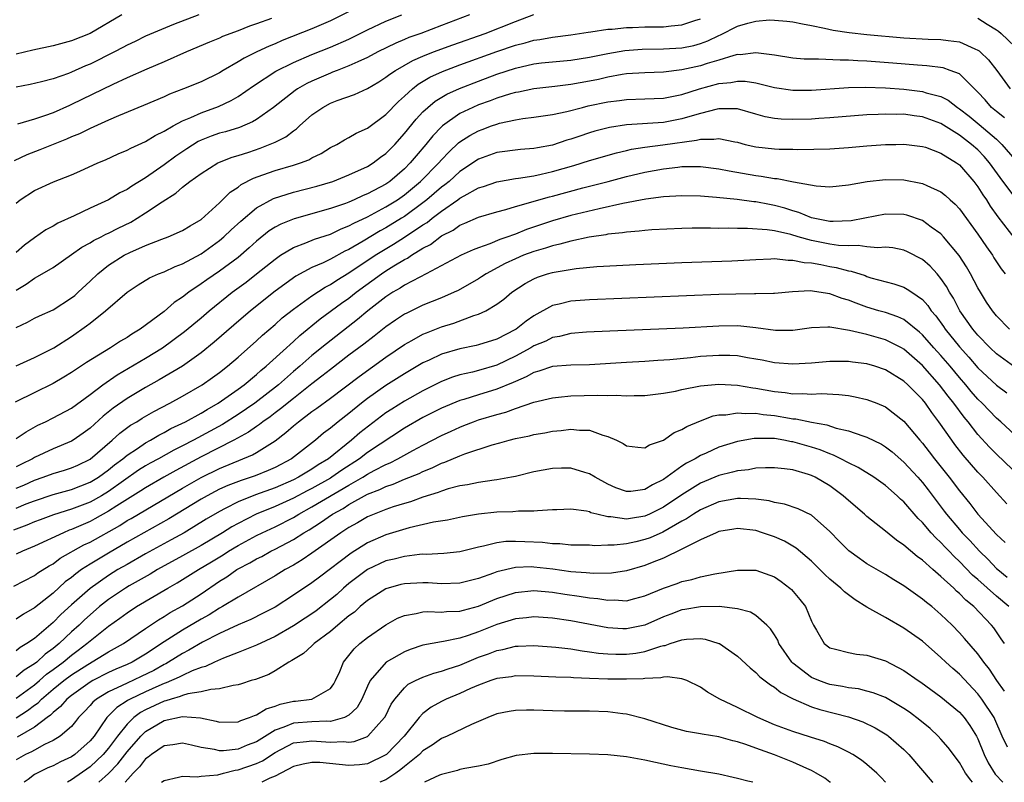
# Model space of a CAD drawing. Units: inches. Extents: x 2502000 to 2505000, y 1500000 to 1503000.
# Drawn here: x 2503219 to 2503326, y 1500000 to 1500082 of the extents above; entities that cross this region are included whole.
import ezdxf

# ---------------------------------------------------------------- set-up
doc = ezdxf.new("R2010")
doc.units = ezdxf.units.IN
doc.header["$MEASUREMENT"] = 0
doc.layers.add('LD25021500_2ft', color=80, linetype='Continuous')

msp = doc.modelspace()

# ---------------------------------------------------------------- linework, layer by layer
at = {"layer": 'LD25021500_2ft'}
for points, elevation in [([(2503256.09, 1500083.91), (2503253, 1500082.36), (2503251, 1500081.51), (2503247.77, 1500080.23), (2503247, 1500079.89), (2503246.37, 1500079.63), (2503245.03, 1500079), (2503243.67, 1500078.33), (2503243, 1500077.91), (2503241.41, 1500077), (2503241, 1500076.75), (2503239, 1500075.77), (2503237.11, 1500075), (2503235.58, 1500074.42), (2503235, 1500074.15), (2503232.79, 1500073.21), (2503230.07, 1500072.07), (2503229, 1500071.6), (2503227, 1500070.71), (2503225.85, 1500070.15), (2503225, 1500069.81), (2503224.45, 1500069.55), (2503221.59, 1500068.41), (2503220.15, 1500067.85), (2503218.8, 1500067.2)], 7764), ([(2503219, 1500053.23), (2503220.11, 1500053.89), (2503221, 1500054.54), (2503221.31, 1500054.69), (2503223, 1500055.69), (2503225, 1500057.08), (2503226.12, 1500057.88), (2503227, 1500058.35), (2503227.39, 1500058.61), (2503228.19, 1500059), (2503228.72, 1500059.28), (2503229, 1500059.39), (2503230.06, 1500059.94), (2503231.4, 1500060.6), (2503232.09, 1500061), (2503233, 1500061.58), (2503234.8, 1500062.8), (2503236.28, 1500063.72), (2503237, 1500064.38), (2503237.8, 1500065), (2503239, 1500065.86), (2503240.81, 1500067), (2503241, 1500067.09), (2503242.38, 1500067.62), (2503243, 1500067.8), (2503244.17, 1500068.17), (2503245.41, 1500068.59), (2503246.85, 1500069.15), (2503247, 1500069.24), (2503248.18, 1500069.82), (2503249, 1500070.48), (2503249.32, 1500070.68), (2503249.66, 1500071), (2503251, 1500072.18), (2503252.17, 1500073), (2503253, 1500073.44), (2503253.73, 1500073.73), (2503255.59, 1500074.41), (2503257, 1500075.05), (2503258.23, 1500075.77), (2503259, 1500076.25), (2503259.41, 1500076.59), (2503260.02, 1500077), (2503261.92, 1500078.08), (2503263, 1500078.54), (2503264.15, 1500079), (2503266.23, 1500079.77), (2503269.71, 1500081), (2503273, 1500082.29), (2503275, 1500083.05)], 7758), ([(2503230.44, 1500083), (2503227.02, 1500081), (2503225, 1500080.19), (2503223, 1500079.64), (2503220.82, 1500079.18), (2503219, 1500078.76)], 7770), ([(2503238.75, 1500083), (2503236.02, 1500081.98), (2503233, 1500080.69), (2503231.88, 1500080.12), (2503231, 1500079.72), (2503230.54, 1500079.46), (2503229.65, 1500079), (2503227, 1500077.66), (2503226.52, 1500077.48), (2503225, 1500076.8), (2503224.68, 1500076.68), (2503223, 1500076.1), (2503221.77, 1500075.77), (2503220.53, 1500075.47), (2503219, 1500075.17)], 7768), ([(2503219, 1500062.65), (2503219.46, 1500063), (2503221, 1500064.02), (2503223.04, 1500064.96), (2503225, 1500065.72), (2503225.9, 1500066.1), (2503227.86, 1500067), (2503228.66, 1500067.34), (2503230.04, 1500067.96), (2503231, 1500068.37), (2503231.4, 1500068.6), (2503233, 1500069.31), (2503234.04, 1500069.96), (2503235, 1500070.41), (2503235.99, 1500071), (2503237, 1500071.53), (2503237.9, 1500071.9), (2503239, 1500072.42), (2503240.9, 1500073.1), (2503242.27, 1500073.73), (2503243, 1500074.17), (2503244.68, 1500075.32), (2503247.1, 1500076.9), (2503249, 1500077.86), (2503251, 1500078.72), (2503253, 1500079.5), (2503255, 1500080.38), (2503255.42, 1500080.58), (2503257, 1500081.38), (2503259, 1500082.32), (2503260.7, 1500083)], 7762), ([(2503268.02, 1500083), (2503265, 1500081.86), (2503262.76, 1500081), (2503261.46, 1500080.54), (2503261, 1500080.33), (2503260.05, 1500079.95), (2503258.13, 1500079), (2503257, 1500078.4), (2503255.94, 1500077.94), (2503255, 1500077.5), (2503253.71, 1500077), (2503253.21, 1500076.79), (2503253, 1500076.71), (2503251, 1500075.85), (2503250.43, 1500075.57), (2503249.45, 1500075), (2503249.18, 1500074.82), (2503246.85, 1500073), (2503245, 1500071.7), (2503244.57, 1500071.43), (2503243.16, 1500070.84), (2503241.63, 1500070.37), (2503241, 1500070.2), (2503240.11, 1500069.89), (2503239, 1500069.45), (2503238.69, 1500069.31), (2503237.47, 1500068.53), (2503236.27, 1500067.73), (2503235, 1500066.79), (2503233, 1500065.39), (2503231.51, 1500064.49), (2503231, 1500064.13), (2503230.24, 1500063.76), (2503229, 1500063), (2503227, 1500062.1), (2503225.27, 1500061.27), (2503223.53, 1500060.47), (2503223, 1500060.14), (2503222.24, 1500059.76), (2503221, 1500058.9), (2503219.91, 1500058.09), (2503219, 1500057.3)], 7760), ([(2503219, 1500049.2), (2503220.24, 1500049.76), (2503221, 1500050.19), (2503221.54, 1500050.46), (2503223, 1500051.09), (2503225, 1500052.39), (2503225.34, 1500052.66), (2503225.71, 1500053), (2503227, 1500054.19), (2503227.84, 1500055), (2503229, 1500055.93), (2503230.69, 1500057), (2503231.32, 1500057.32), (2503233, 1500058.07), (2503234.75, 1500058.75), (2503235.45, 1500059), (2503237, 1500059.67), (2503237.81, 1500060.19), (2503239, 1500060.89), (2503241, 1500062.68), (2503241.34, 1500063), (2503242.17, 1500063.83), (2503243, 1500064.37), (2503243.35, 1500064.65), (2503244.66, 1500065.34), (2503245.69, 1500065.69), (2503247, 1500066.17), (2503249, 1500066.76), (2503249.75, 1500067), (2503250.66, 1500067.34), (2503251, 1500067.55), (2503251.98, 1500068.02), (2503253, 1500068.65), (2503253.69, 1500069), (2503254.5, 1500069.5), (2503255, 1500069.75), (2503255.79, 1500070.21), (2503257, 1500070.75), (2503259, 1500072.23), (2503260.35, 1500073.65), (2503261, 1500074.22), (2503261.85, 1500075), (2503262.49, 1500075.52), (2503263.74, 1500076.26), (2503265.11, 1500076.89), (2503267, 1500077.6), (2503271, 1500079.04), (2503273, 1500079.72), (2503274.03, 1500079.97), (2503275, 1500080.27), (2503275.65, 1500080.35), (2503277, 1500080.61), (2503279, 1500080.84), (2503280.87, 1500081.13), (2503281.16, 1500081.16), (2503283, 1500081.46), (2503283.47, 1500081.47), (2503285, 1500081.64), (2503285.65, 1500081.65), (2503287, 1500081.7), (2503288.3, 1500081.7), (2503289, 1500081.72), (2503289.83, 1500081.83), (2503291, 1500081.92), (2503292.38, 1500082.38), (2503293, 1500082.57)], 7756), ([(2503219, 1500045.06), (2503221, 1500045.95), (2503223.08, 1500047), (2503225, 1500048.21), (2503226.63, 1500049.37), (2503227, 1500049.67), (2503228.69, 1500051), (2503231, 1500053.03), (2503232.19, 1500053.81), (2503233.43, 1500054.57), (2503234.4, 1500055), (2503235, 1500055.23), (2503236.2, 1500055.8), (2503237, 1500056.08), (2503239, 1500057.16), (2503241, 1500058.6), (2503241.47, 1500059), (2503242.25, 1500059.75), (2503243.29, 1500060.71), (2503245, 1500062.15), (2503246.84, 1500063.16), (2503249, 1500063.83), (2503251.52, 1500064.48), (2503253.24, 1500065), (2503255, 1500065.7), (2503257, 1500066.61), (2503257.62, 1500067), (2503258.4, 1500067.6), (2503259, 1500068.02), (2503259.94, 1500069), (2503261, 1500070.17), (2503262.26, 1500071.74), (2503263, 1500072.51), (2503263.52, 1500073), (2503264.32, 1500073.68), (2503265.57, 1500074.43), (2503266.95, 1500075.05), (2503269, 1500075.85), (2503271, 1500076.59), (2503273, 1500077.25), (2503275, 1500077.7), (2503275.8, 1500077.8), (2503277, 1500077.93), (2503279, 1500078.11), (2503281, 1500078.42), (2503283, 1500078.84), (2503284.84, 1500079.16), (2503286.71, 1500079.29), (2503289, 1500079.32), (2503291, 1500079.45), (2503292.29, 1500079.71), (2503293, 1500079.9), (2503293.81, 1500080.19), (2503295, 1500080.79), (2503295.16, 1500080.84), (2503297, 1500081.77), (2503298.12, 1500082.12), (2503299, 1500082.33), (2503300.47, 1500082.47), (2503301, 1500082.45), (2503302.34, 1500082.34), (2503303, 1500082.25), (2503304.02, 1500082.02), (2503305, 1500081.85), (2503306.43, 1500081.57), (2503307.34, 1500081.34), (2503309.09, 1500081.09), (2503311, 1500080.88), (2503315, 1500080.51), (2503317.63, 1500080.37), (2503319, 1500080.34), (2503319.78, 1500080.22), (2503321, 1500080.1), (2503322.67, 1500079.33), (2503323, 1500079.2), (2503323.12, 1500079.12), (2503323.25, 1500079), (2503324.13, 1500078.13), (2503325.04, 1500077), (2503326.5, 1500075)], 7754), ([(2503246.63, 1500082.63), (2503245, 1500082.03), (2503244.23, 1500081.77), (2503243, 1500081.28), (2503241.34, 1500080.66), (2503241, 1500080.5), (2503239.93, 1500080.07), (2503237.44, 1500079), (2503235, 1500077.93), (2503233.13, 1500077.13), (2503231, 1500076.18), (2503229.48, 1500075.48), (2503225, 1500073.3), (2503224.78, 1500073.22), (2503223, 1500072.42), (2503222.08, 1500072.08), (2503221, 1500071.72), (2503219.17, 1500071.17)], 7766), ([(2503323, 1500082.64), (2503323.99, 1500082.01), (2503325, 1500081.4), (2503325.24, 1500081.24), (2503325.53, 1500081), (2503327, 1500079.58)], 7756), ([(2503325.86, 1500071.86), (2503325, 1500072.56), (2503324.48, 1500073), (2503323.8, 1500073.8), (2503323, 1500074.66), (2503321, 1500076.61), (2503320, 1500077), (2503319.26, 1500077.26), (2503317.49, 1500077.49), (2503316.45, 1500077.55), (2503313.79, 1500077.79), (2503311, 1500078.01), (2503310.03, 1500078.03), (2503309, 1500078.1), (2503308.09, 1500078.09), (2503305.77, 1500078.23), (2503305, 1500078.21), (2503304.23, 1500078.23), (2503303, 1500078.34), (2503301, 1500078.63), (2503300.7, 1500078.7), (2503299, 1500078.9), (2503297.3, 1500078.7), (2503297, 1500078.71), (2503296.62, 1500078.62), (2503295, 1500078.1), (2503293.74, 1500077.74), (2503293, 1500077.49), (2503291, 1500077.06), (2503289, 1500076.81), (2503287, 1500076.74), (2503285, 1500076.62), (2503284.55, 1500076.55), (2503283, 1500076.27), (2503281.97, 1500076.03), (2503281, 1500075.83), (2503279, 1500075.48), (2503277.26, 1500075.26), (2503275, 1500075.02), (2503273.34, 1500074.66), (2503273, 1500074.61), (2503272.46, 1500074.46), (2503271, 1500073.99), (2503270.28, 1500073.72), (2503269, 1500073.26), (2503268.39, 1500073), (2503267, 1500072.33), (2503265.11, 1500071), (2503265, 1500070.9), (2503264.07, 1500069.93), (2503263.32, 1500069), (2503262.25, 1500067.75), (2503261.63, 1500067), (2503261, 1500066.36), (2503259.42, 1500065), (2503259, 1500064.71), (2503257, 1500063.64), (2503256.54, 1500063.46), (2503255.55, 1500063), (2503255, 1500062.76), (2503254.61, 1500062.61), (2503253, 1500062.05), (2503249.06, 1500060.94), (2503247.63, 1500060.37), (2503247, 1500060.03), (2503246.37, 1500059.63), (2503245, 1500058.53), (2503244.2, 1500057.8), (2503243, 1500056.78), (2503241, 1500055.29), (2503239.64, 1500054.36), (2503239, 1500053.9), (2503237.67, 1500053), (2503237, 1500052.47), (2503236.11, 1500051.89), (2503235, 1500050.93), (2503232.41, 1500049), (2503231.53, 1500048.47), (2503231, 1500048.11), (2503230.29, 1500047.71), (2503229.23, 1500047), (2503226.61, 1500045.39), (2503225, 1500044.32), (2503224.18, 1500043.82), (2503223, 1500043.14), (2503218.89, 1500041.11)], 7752), ([(2503219, 1500037.18), (2503220.08, 1500037.92), (2503221.37, 1500038.63), (2503222.17, 1500039), (2503223, 1500039.41), (2503225, 1500040.47), (2503227, 1500041.94), (2503228.39, 1500043), (2503229.94, 1500044.06), (2503233, 1500045.86), (2503234.84, 1500047), (2503237.23, 1500048.77), (2503239, 1500050.25), (2503239.87, 1500051), (2503242.37, 1500053), (2503243.89, 1500054.11), (2503245.01, 1500054.98), (2503247, 1500056.59), (2503247.61, 1500057), (2503249, 1500057.84), (2503250.34, 1500058.34), (2503251.27, 1500058.73), (2503253, 1500059.29), (2503254.15, 1500059.85), (2503255, 1500060.17), (2503255.52, 1500060.48), (2503257, 1500061.17), (2503259, 1500062.23), (2503260.23, 1500063), (2503261, 1500063.54), (2503262.74, 1500065), (2503264.72, 1500067), (2503265, 1500067.32), (2503265.82, 1500068.18), (2503266.85, 1500069.15), (2503267, 1500069.26), (2503268.05, 1500069.95), (2503269, 1500070.48), (2503269.39, 1500070.61), (2503270.42, 1500071), (2503271, 1500071.2), (2503271.28, 1500071.28), (2503273, 1500071.65), (2503273.79, 1500071.79), (2503275, 1500071.94), (2503277, 1500072.23), (2503278.56, 1500072.56), (2503280.24, 1500073), (2503280.85, 1500073.15), (2503283, 1500073.59), (2503284.26, 1500073.74), (2503285, 1500073.85), (2503287, 1500073.91), (2503289, 1500074.01), (2503290.25, 1500074.25), (2503291, 1500074.41), (2503292.9, 1500075), (2503295, 1500075.57), (2503296.3, 1500075.7), (2503297, 1500075.85), (2503297.83, 1500075.83), (2503299, 1500075.64), (2503301, 1500075.14), (2503303, 1500074.85), (2503305, 1500074.87), (2503309, 1500075.14), (2503310.81, 1500075.19), (2503313, 1500075.13), (2503315, 1500074.97), (2503317, 1500074.72), (2503317.42, 1500074.58), (2503319, 1500074.17), (2503319.78, 1500073.78), (2503320.78, 1500073), (2503321, 1500072.86), (2503322.04, 1500072.04), (2503323.15, 1500071.15), (2503325, 1500069.56), (2503325.6, 1500069), (2503327, 1500067.38)], 7750), ([(2503327, 1500063.29), (2503325.4, 1500065.4), (2503324.26, 1500067), (2503323.68, 1500067.68), (2503323, 1500068.39), (2503322.32, 1500069), (2503321, 1500070), (2503319, 1500071.25), (2503317, 1500071.98), (2503316.09, 1500072.09), (2503315, 1500072.25), (2503314.24, 1500072.24), (2503313, 1500072.28), (2503312.23, 1500072.23), (2503311, 1500072.19), (2503307, 1500071.87), (2503305.8, 1500071.8), (2503305, 1500071.74), (2503303, 1500071.68), (2503301.72, 1500071.72), (2503301, 1500071.8), (2503299.99, 1500071.99), (2503299, 1500072.28), (2503297, 1500072.83), (2503296.85, 1500072.85), (2503295, 1500072.83), (2503294.8, 1500072.8), (2503293, 1500072.34), (2503292.1, 1500072.1), (2503291, 1500071.75), (2503289, 1500071.36), (2503285, 1500071.11), (2503283.16, 1500070.84), (2503281.57, 1500070.43), (2503281, 1500070.26), (2503279.84, 1500069.84), (2503279, 1500069.56), (2503278.56, 1500069.44), (2503277, 1500068.91), (2503275.37, 1500068.63), (2503275, 1500068.55), (2503273.56, 1500068.44), (2503271, 1500068.12), (2503269, 1500067.41), (2503267, 1500066.06), (2503265.82, 1500065), (2503265.37, 1500064.63), (2503265, 1500064.36), (2503263.42, 1500063), (2503263, 1500062.67), (2503261, 1500061.2), (2503260.69, 1500061), (2503259, 1500059.98), (2503258.36, 1500059.64), (2503256.54, 1500058.54), (2503255, 1500057.63), (2503254.56, 1500057.44), (2503253, 1500056.58), (2503252.19, 1500056.19), (2503251, 1500055.68), (2503249.25, 1500054.75), (2503247, 1500053.11), (2503244.34, 1500051), (2503242.54, 1500049.46), (2503240.41, 1500047.59), (2503239, 1500046.44), (2503236.99, 1500045.01), (2503234.48, 1500043.52), (2503233, 1500042.69), (2503231, 1500041.51), (2503229.52, 1500040.48), (2503228.41, 1500039.59), (2503227, 1500038.3), (2503226.25, 1500037.75), (2503225.16, 1500037), (2503225, 1500036.9), (2503223, 1500036.07), (2503221, 1500035.13), (2503220.79, 1500035), (2503219.58, 1500034.42), (2503219, 1500034.12)], 7748), ([(2503219, 1500031.8), (2503219.85, 1500032.15), (2503221, 1500032.67), (2503221.95, 1500033), (2503223, 1500033.4), (2503224.23, 1500033.77), (2503225, 1500034.02), (2503225.68, 1500034.32), (2503227, 1500034.96), (2503229.38, 1500037), (2503230.23, 1500037.77), (2503231.38, 1500038.62), (2503232.06, 1500039), (2503232.63, 1500039.37), (2503233.9, 1500040.1), (2503235.63, 1500041), (2503237, 1500041.75), (2503239.14, 1500043), (2503240.23, 1500043.77), (2503241, 1500044.33), (2503241.85, 1500045), (2503243, 1500045.98), (2503245, 1500047.75), (2503245.65, 1500048.35), (2503247, 1500049.52), (2503247.78, 1500050.22), (2503249, 1500051.19), (2503251, 1500052.63), (2503252.44, 1500053.56), (2503253, 1500053.83), (2503253.7, 1500054.3), (2503255, 1500055.09), (2503257.83, 1500057), (2503258.54, 1500057.46), (2503259.81, 1500058.19), (2503261, 1500058.95), (2503263, 1500060.29), (2503263.44, 1500060.56), (2503263.98, 1500061), (2503265, 1500061.78), (2503266.75, 1500063), (2503267, 1500063.19), (2503267.45, 1500063.45), (2503269, 1500064.29), (2503269.55, 1500064.45), (2503271, 1500064.96), (2503273, 1500065.29), (2503273.33, 1500065.33), (2503275, 1500065.61), (2503275.76, 1500065.76), (2503277, 1500066.05), (2503279.3, 1500066.7), (2503281, 1500067.24), (2503283.91, 1500068.09), (2503285, 1500068.33), (2503285.53, 1500068.47), (2503287, 1500068.7), (2503288.94, 1500068.94), (2503292.56, 1500069.44), (2503293, 1500069.57), (2503294.44, 1500069.56), (2503295, 1500069.65), (2503296.73, 1500069.27), (2503297, 1500069.23), (2503297.84, 1500069), (2503299, 1500068.72), (2503301, 1500068.51), (2503301.52, 1500068.48), (2503303, 1500068.48), (2503303.54, 1500068.46), (2503307, 1500068.53), (2503309, 1500068.65), (2503311, 1500068.83), (2503313, 1500068.98), (2503314.12, 1500069), (2503315, 1500069.02), (2503317, 1500068.78), (2503317.32, 1500068.68), (2503319, 1500068.05), (2503320.69, 1500067), (2503321, 1500066.77), (2503322.55, 1500065), (2503323, 1500064.41), (2503323.53, 1500063.53), (2503323.91, 1500063), (2503324.33, 1500062.33), (2503325.16, 1500061.16), (2503327, 1500058.77)], 7746), ([(2503219, 1500029.65), (2503220.11, 1500030.11), (2503221, 1500030.46), (2503223, 1500031.13), (2503225, 1500031.68), (2503227, 1500032.45), (2503227.91, 1500033), (2503229, 1500033.79), (2503229.66, 1500034.34), (2503230.54, 1500035), (2503231, 1500035.4), (2503232.12, 1500036.12), (2503233, 1500036.72), (2503233.53, 1500037), (2503234.45, 1500037.55), (2503235, 1500037.82), (2503235.75, 1500038.25), (2503237.32, 1500039), (2503239, 1500039.93), (2503239.66, 1500040.34), (2503240.86, 1500041), (2503243, 1500042.51), (2503243.67, 1500043), (2503245, 1500044.1), (2503245.47, 1500044.53), (2503246.05, 1500045), (2503248.25, 1500047), (2503248.63, 1500047.37), (2503249, 1500047.68), (2503249.68, 1500048.32), (2503251.88, 1500050.12), (2503254.19, 1500051.81), (2503255, 1500052.38), (2503255.79, 1500053), (2503258.52, 1500055), (2503259, 1500055.32), (2503259.86, 1500055.86), (2503261, 1500056.55), (2503261.31, 1500056.69), (2503261.75, 1500057), (2503263, 1500057.76), (2503263.82, 1500058.18), (2503265, 1500059.09), (2503266.27, 1500059.73), (2503267, 1500060.26), (2503267.54, 1500060.46), (2503269, 1500061.12), (2503271, 1500061.71), (2503271.95, 1500061.95), (2503273, 1500062.27), (2503276.67, 1500063.33), (2503277, 1500063.41), (2503280.29, 1500064.29), (2503283.02, 1500064.98), (2503285, 1500065.51), (2503287, 1500066.01), (2503289, 1500066.37), (2503290.55, 1500066.55), (2503291, 1500066.59), (2503292.62, 1500066.62), (2503293, 1500066.61), (2503295, 1500066.37), (2503296.12, 1500066.12), (2503299, 1500065.62), (2503299.57, 1500065.57), (2503301, 1500065.31), (2503301.29, 1500065.29), (2503303.07, 1500064.93), (2503305.5, 1500064.5), (2503307, 1500064.4), (2503309, 1500064.61), (2503311.02, 1500064.98), (2503313, 1500065.2), (2503315, 1500065.15), (2503316.82, 1500064.82), (2503317, 1500064.78), (2503317.46, 1500064.54), (2503319, 1500063.86), (2503319.48, 1500063.48), (2503319.99, 1500063), (2503320.53, 1500062.53), (2503321, 1500062.02), (2503323, 1500059.29), (2503323.92, 1500057.92), (2503324.57, 1500057), (2503324.73, 1500056.73), (2503325.53, 1500055.53), (2503325.96, 1500055)], 7744), ([(2503326.42, 1500049), (2503325, 1500050.46), (2503324.56, 1500051), (2503323.94, 1500051.94), (2503323.27, 1500053), (2503323, 1500053.47), (2503322.2, 1500055), (2503321.75, 1500055.75), (2503320.97, 1500056.97), (2503319.29, 1500059), (2503319, 1500059.31), (2503317.94, 1500060.06), (2503317, 1500060.75), (2503315.33, 1500061.33), (2503315, 1500061.41), (2503313, 1500061.44), (2503310.79, 1500061), (2503309.28, 1500060.72), (2503307.36, 1500060.65), (2503307, 1500060.66), (2503305, 1500061.05), (2503303.64, 1500061.64), (2503303, 1500061.82), (2503302.11, 1500062.11), (2503301, 1500062.4), (2503300.48, 1500062.48), (2503299, 1500062.77), (2503298.78, 1500062.78), (2503296.97, 1500063.03), (2503294.74, 1500063.26), (2503293, 1500063.39), (2503291, 1500063.44), (2503289, 1500063.33), (2503287.08, 1500063.08), (2503284.61, 1500062.61), (2503282.04, 1500062.04), (2503279, 1500061.29), (2503277, 1500060.73), (2503274.21, 1500059.79), (2503273, 1500059.3), (2503272.77, 1500059.23), (2503272.19, 1500059), (2503271.3, 1500058.7), (2503270.24, 1500058.24), (2503269, 1500057.81), (2503268.41, 1500057.59), (2503267.13, 1500057), (2503263.36, 1500055), (2503262.65, 1500054.65), (2503261, 1500053.77), (2503260.54, 1500053.46), (2503259.75, 1500053), (2503259, 1500052.52), (2503257.03, 1500051), (2503255.93, 1500050.07), (2503252.56, 1500047.44), (2503251, 1500046.16), (2503249.67, 1500045), (2503249, 1500044.44), (2503247.37, 1500043), (2503244.81, 1500041), (2503243, 1500039.77), (2503241.31, 1500038.69), (2503238.19, 1500037), (2503237, 1500036.39), (2503236.07, 1500035.93), (2503234.4, 1500035), (2503233.49, 1500034.51), (2503233, 1500034.22), (2503232.25, 1500033.75), (2503229, 1500031.46), (2503228.23, 1500031), (2503227, 1500030.31), (2503225, 1500029.54), (2503223.06, 1500028.94), (2503221.6, 1500028.4), (2503221, 1500028.17), (2503220.18, 1500027.82), (2503218.73, 1500027.27)], 7742), ([(2503327, 1500044.9), (2503325, 1500046.35), (2503324.32, 1500047), (2503323, 1500048.35), (2503322.46, 1500049), (2503321.06, 1500051), (2503320.36, 1500052.36), (2503319.94, 1500053), (2503319.61, 1500053.61), (2503319, 1500054.5), (2503318.58, 1500055), (2503317.83, 1500055.83), (2503317, 1500056.56), (2503315.39, 1500057.39), (2503315, 1500057.55), (2503313.8, 1500057.8), (2503313, 1500057.87), (2503312.18, 1500057.82), (2503311, 1500057.93), (2503310.06, 1500058.06), (2503309, 1500058.01), (2503307.93, 1500058.07), (2503307, 1500058.2), (2503305, 1500058.59), (2503303.55, 1500059), (2503302.76, 1500059.24), (2503301, 1500059.65), (2503300.23, 1500059.77), (2503298.09, 1500059.91), (2503297, 1500059.9), (2503296.07, 1500059.93), (2503295, 1500059.91), (2503294.07, 1500059.93), (2503292.09, 1500059.92), (2503291, 1500059.89), (2503287.75, 1500059.75), (2503287, 1500059.69), (2503286.39, 1500059.61), (2503285, 1500059.52), (2503284.57, 1500059.43), (2503283, 1500059.27), (2503282.78, 1500059.22), (2503280.95, 1500058.95), (2503279, 1500058.53), (2503277.81, 1500058.19), (2503277, 1500058.03), (2503276.24, 1500057.76), (2503275, 1500057.42), (2503273.88, 1500057), (2503273, 1500056.63), (2503271.89, 1500056.11), (2503269.83, 1500055), (2503269.34, 1500054.66), (2503269, 1500054.45), (2503266.79, 1500053.21), (2503266.36, 1500053), (2503265, 1500052.4), (2503263, 1500051.59), (2503261.24, 1500050.76), (2503261, 1500050.63), (2503260.02, 1500049.98), (2503259, 1500049.28), (2503257.73, 1500048.27), (2503256.61, 1500047.39), (2503255, 1500046.19), (2503253, 1500044.65), (2503252.08, 1500043.92), (2503251, 1500043.11), (2503249, 1500041.53), (2503247.61, 1500040.39), (2503247, 1500039.95), (2503246.47, 1500039.53), (2503245.68, 1500039), (2503245.31, 1500038.69), (2503245, 1500038.5), (2503244.14, 1500037.86), (2503242.55, 1500037), (2503239, 1500035.19), (2503236.26, 1500033.74), (2503234.99, 1500033.01), (2503233, 1500031.85), (2503232.49, 1500031.51), (2503229.9, 1500029.9), (2503229, 1500029.32), (2503227.51, 1500028.49), (2503227, 1500028.21), (2503225, 1500027.34), (2503224.74, 1500027.26), (2503224.12, 1500027), (2503221, 1500025.55), (2503219.69, 1500025), (2503219, 1500024.67)], 7740), ([(2503218.77, 1500021.23), (2503221, 1500022.36), (2503221.36, 1500022.64), (2503222.59, 1500023.41), (2503223, 1500023.63), (2503223.77, 1500024.23), (2503226.33, 1500025.67), (2503227, 1500025.99), (2503230.21, 1500027.79), (2503231, 1500028.3), (2503231.45, 1500028.55), (2503237, 1500031.83), (2503239, 1500032.97), (2503241, 1500033.95), (2503244.58, 1500035.42), (2503245, 1500035.67), (2503247, 1500036.94), (2503248.18, 1500037.82), (2503249, 1500038.55), (2503249.54, 1500039), (2503251, 1500040.1), (2503251.53, 1500040.47), (2503253, 1500041.56), (2503256.1, 1500043.9), (2503259, 1500045.98), (2503261, 1500047.36), (2503261.78, 1500047.78), (2503263, 1500048.47), (2503263.37, 1500048.63), (2503265, 1500049.26), (2503266.33, 1500049.67), (2503268.48, 1500050.48), (2503269, 1500050.63), (2503269.81, 1500051), (2503271, 1500051.7), (2503271.74, 1500052.26), (2503272.62, 1500053), (2503274.05, 1500053.95), (2503275, 1500054.47), (2503275.37, 1500054.63), (2503276.48, 1500055), (2503277, 1500055.15), (2503277.19, 1500055.19), (2503279.58, 1500055.58), (2503281.78, 1500055.78), (2503283.91, 1500055.91), (2503286.01, 1500056.01), (2503291, 1500056.22), (2503296.41, 1500056.41), (2503299, 1500056.56), (2503300.62, 1500056.62), (2503301, 1500056.64), (2503302.48, 1500056.48), (2503303, 1500056.49), (2503304.22, 1500056.22), (2503305, 1500056.17), (2503306, 1500056), (2503307, 1500055.8), (2503307.69, 1500055.69), (2503309, 1500055.33), (2503309.29, 1500055.29), (2503310.8, 1500054.8), (2503311, 1500054.71), (2503311.42, 1500054.58), (2503313.92, 1500053.92), (2503315, 1500053.54), (2503315.35, 1500053.35), (2503315.84, 1500053), (2503317, 1500052.21), (2503317.58, 1500051.58), (2503317.96, 1500051), (2503318.45, 1500050.45), (2503319.29, 1500049.29), (2503319.47, 1500049), (2503321, 1500047.1), (2503322, 1500046), (2503323, 1500044.83), (2503325, 1500042.95), (2503326.13, 1500042.13)], 7738), ([(2503327, 1500037.6), (2503325.47, 1500039), (2503325, 1500039.4), (2503323.45, 1500041), (2503323, 1500041.44), (2503322.27, 1500042.27), (2503321.68, 1500043), (2503321, 1500043.79), (2503319.99, 1500045), (2503319, 1500046.15), (2503318.23, 1500047), (2503317, 1500048.41), (2503316.69, 1500048.69), (2503315, 1500050.04), (2503314.35, 1500050.35), (2503313, 1500050.8), (2503312.3, 1500051), (2503311, 1500051.4), (2503309.82, 1500051.82), (2503309, 1500052.15), (2503308.34, 1500052.34), (2503307, 1500052.84), (2503304.86, 1500053.14), (2503302.95, 1500053.05), (2503301, 1500052.87), (2503300.88, 1500052.88), (2503299, 1500052.82), (2503298.83, 1500052.83), (2503296.81, 1500052.81), (2503295, 1500052.76), (2503281, 1500052.2), (2503279, 1500052.05), (2503277.73, 1500051.73), (2503277, 1500051.58), (2503275, 1500050.47), (2503274.14, 1500049.86), (2503273.07, 1500049), (2503273, 1500048.96), (2503271, 1500047.94), (2503269, 1500047.32), (2503268.75, 1500047.25), (2503267, 1500046.89), (2503265, 1500046.29), (2503263.66, 1500045.66), (2503263, 1500045.37), (2503261, 1500044.19), (2503259, 1500042.92), (2503257, 1500041.5), (2503256.36, 1500041), (2503255, 1500039.9), (2503253.83, 1500039), (2503253, 1500038.32), (2503252.25, 1500037.75), (2503251.37, 1500037), (2503248.77, 1500035), (2503247, 1500034.06), (2503246.27, 1500033.73), (2503244.84, 1500033.16), (2503243.34, 1500032.66), (2503241.89, 1500032.11), (2503241, 1500031.7), (2503240.53, 1500031.46), (2503239.65, 1500031), (2503239, 1500030.63), (2503235.51, 1500028.49), (2503231, 1500025.96), (2503229, 1500024.79), (2503227, 1500023.6), (2503226.09, 1500023), (2503225.45, 1500022.55), (2503225, 1500022.16), (2503224.33, 1500021.67), (2503223, 1500020.45), (2503221, 1500018.86), (2503219.8, 1500018.2), (2503219, 1500017.66)], 7736), ([(2503327.61, 1500033), (2503325, 1500035.49), (2503324.26, 1500036.26), (2503323, 1500037.63), (2503321.94, 1500039), (2503321.51, 1500039.51), (2503320.41, 1500041), (2503319.78, 1500041.78), (2503318.86, 1500043), (2503317, 1500045.08), (2503315, 1500046.84), (2503314.72, 1500047), (2503313, 1500047.86), (2503311, 1500048.43), (2503309.12, 1500048.88), (2503307, 1500049.21), (2503306.78, 1500049.22), (2503305, 1500049.14), (2503303, 1500048.88), (2503301.12, 1500048.88), (2503299, 1500049.16), (2503297.35, 1500049.35), (2503297, 1500049.37), (2503295, 1500049.35), (2503291.12, 1500049.12), (2503283.2, 1500048.8), (2503280.67, 1500048.67), (2503279, 1500048.53), (2503277.77, 1500048.23), (2503277, 1500048.1), (2503276.27, 1500047.73), (2503275, 1500047.21), (2503274.65, 1500047), (2503273, 1500046.09), (2503271, 1500045.12), (2503269, 1500044.53), (2503268.36, 1500044.36), (2503267, 1500044.06), (2503266.19, 1500043.81), (2503265, 1500043.34), (2503263, 1500042.35), (2503261, 1500041.23), (2503259.63, 1500040.37), (2503259, 1500039.95), (2503256.19, 1500037.81), (2503255.27, 1500037), (2503252.77, 1500035), (2503251.67, 1500034.34), (2503251, 1500033.88), (2503250.44, 1500033.56), (2503249.53, 1500033), (2503249, 1500032.73), (2503247, 1500031.86), (2503244.89, 1500031.11), (2503243, 1500030.33), (2503241.6, 1500029.6), (2503241, 1500029.3), (2503239.55, 1500028.45), (2503237.18, 1500027), (2503235.78, 1500026.22), (2503233, 1500024.7), (2503231, 1500023.57), (2503230.02, 1500023), (2503229, 1500022.37), (2503227, 1500020.98), (2503225, 1500019.19), (2503223.86, 1500018.14), (2503223, 1500017.27), (2503221, 1500015.57), (2503220.17, 1500015), (2503219.43, 1500014.57), (2503219, 1500014.21)], 7734), ([(2503326.12, 1500030.12), (2503325, 1500031.34), (2503323.52, 1500033), (2503323, 1500033.55), (2503321.4, 1500035.4), (2503320.52, 1500036.52), (2503320.18, 1500037), (2503318.79, 1500039), (2503318.01, 1500040.01), (2503317.34, 1500041), (2503317, 1500041.42), (2503315.41, 1500043), (2503315, 1500043.37), (2503313, 1500044.61), (2503311.87, 1500045), (2503311, 1500045.26), (2503309.45, 1500045.45), (2503309, 1500045.52), (2503307.51, 1500045.51), (2503307, 1500045.52), (2503305, 1500045.33), (2503303, 1500045.21), (2503301, 1500045.38), (2503299.67, 1500045.67), (2503299, 1500045.78), (2503298.08, 1500045.92), (2503297, 1500046.12), (2503296.16, 1500046.16), (2503295, 1500046.18), (2503293, 1500046.04), (2503291.91, 1500045.91), (2503289.69, 1500045.69), (2503288.38, 1500045.62), (2503287, 1500045.52), (2503285, 1500045.42), (2503281, 1500045.17), (2503279, 1500045.12), (2503277, 1500044.97), (2503275.53, 1500044.47), (2503275, 1500044.34), (2503274.15, 1500043.85), (2503273, 1500043.36), (2503272.76, 1500043.24), (2503271, 1500042.51), (2503269, 1500041.91), (2503267.41, 1500041.41), (2503267, 1500041.3), (2503265, 1500040.45), (2503263, 1500039.44), (2503261, 1500038.3), (2503257, 1500035.66), (2503256.14, 1500035), (2503254.24, 1500033.76), (2503253.16, 1500033), (2503253, 1500032.9), (2503251, 1500031.77), (2503250.48, 1500031.52), (2503249, 1500030.72), (2503247, 1500029.82), (2503244.98, 1500029), (2503243, 1500028), (2503242.35, 1500027.65), (2503241.32, 1500027), (2503239, 1500025.61), (2503237, 1500024.48), (2503234.29, 1500023), (2503233.49, 1500022.51), (2503231.25, 1500021.25), (2503230.83, 1500021), (2503229, 1500019.76), (2503228.04, 1500019), (2503227, 1500018.12), (2503226.42, 1500017.58), (2503225.82, 1500017), (2503225, 1500016.27), (2503223.66, 1500015), (2503223, 1500014.46), (2503222.15, 1500013.85), (2503221.24, 1500013), (2503221, 1500012.81), (2503219.87, 1500012.13), (2503219, 1500011.4)], 7732), ([(2503219, 1500009.09), (2503221, 1500010.55), (2503221.53, 1500011), (2503222.31, 1500011.69), (2503223, 1500012.19), (2503224.08, 1500013), (2503225, 1500013.76), (2503225.72, 1500014.28), (2503226.67, 1500015), (2503227, 1500015.3), (2503229, 1500016.88), (2503230.24, 1500017.76), (2503231, 1500018.33), (2503232.04, 1500019), (2503235.41, 1500021), (2503236.43, 1500021.57), (2503238.72, 1500023), (2503240.15, 1500023.85), (2503241.39, 1500024.61), (2503241.99, 1500025), (2503243, 1500025.61), (2503245, 1500026.69), (2503245.62, 1500027), (2503247, 1500027.65), (2503249, 1500028.65), (2503249.56, 1500029), (2503251, 1500029.78), (2503255, 1500032.14), (2503256.49, 1500033), (2503257, 1500033.33), (2503257.72, 1500033.72), (2503259, 1500034.38), (2503259.44, 1500034.56), (2503260.29, 1500035), (2503261.89, 1500035.89), (2503263, 1500036.48), (2503265, 1500037.52), (2503266.03, 1500037.97), (2503267, 1500038.43), (2503267.42, 1500038.58), (2503268.45, 1500039), (2503269, 1500039.2), (2503271, 1500039.8), (2503271.96, 1500040.04), (2503273, 1500040.42), (2503275, 1500041.1), (2503277, 1500041.6), (2503277.65, 1500041.65), (2503279, 1500041.79), (2503281.87, 1500041.87), (2503283, 1500041.84), (2503283.87, 1500041.87), (2503285, 1500041.79), (2503285.83, 1500041.83), (2503287, 1500041.83), (2503289, 1500042.08), (2503290.32, 1500042.32), (2503291, 1500042.48), (2503293, 1500042.88), (2503295, 1500043.07), (2503297, 1500042.95), (2503298.66, 1500042.66), (2503299, 1500042.62), (2503301, 1500042.26), (2503302.16, 1500042.16), (2503303, 1500042.03), (2503304.06, 1500042.06), (2503305, 1500041.98), (2503306.04, 1500042.04), (2503307.96, 1500041.96), (2503309, 1500041.83), (2503309.71, 1500041.71), (2503311, 1500041.41), (2503312.06, 1500041), (2503313, 1500040.61), (2503315, 1500039.07), (2503316.71, 1500037), (2503317, 1500036.67), (2503317.73, 1500035.73), (2503318.29, 1500035), (2503319.89, 1500033), (2503321, 1500031.53), (2503322.14, 1500030.14), (2503322.99, 1500029), (2503325, 1500026.82), (2503325.93, 1500025.93)], 7730), ([(2503219, 1500006.96), (2503220.25, 1500007.75), (2503221, 1500008.34), (2503221.39, 1500008.61), (2503221.75, 1500009), (2503223, 1500010.06), (2503224.16, 1500011), (2503225, 1500011.63), (2503226.76, 1500012.76), (2503229, 1500014.11), (2503230.61, 1500015), (2503233, 1500016.64), (2503234.41, 1500017.59), (2503235, 1500017.92), (2503235.65, 1500018.35), (2503237, 1500019.1), (2503239, 1500020.39), (2503241, 1500021.74), (2503241.78, 1500022.22), (2503242.87, 1500023), (2503243, 1500023.08), (2503244.27, 1500023.73), (2503245, 1500024.17), (2503245.56, 1500024.44), (2503246.55, 1500025), (2503247, 1500025.22), (2503249, 1500026.28), (2503250.11, 1500027), (2503250.68, 1500027.32), (2503251.91, 1500028.09), (2503253.2, 1500029), (2503254.37, 1500029.63), (2503255, 1500030.04), (2503257, 1500031.15), (2503258.34, 1500031.66), (2503259, 1500032), (2503259.76, 1500032.24), (2503261, 1500032.77), (2503262.59, 1500033.41), (2503263, 1500033.62), (2503263.99, 1500034.01), (2503265, 1500034.52), (2503265.37, 1500034.63), (2503267, 1500035.32), (2503267.51, 1500035.51), (2503270.49, 1500036.49), (2503271.3, 1500036.7), (2503272.31, 1500037), (2503273, 1500037.18), (2503274.52, 1500037.48), (2503275, 1500037.61), (2503276.19, 1500037.81), (2503277, 1500037.98), (2503277.95, 1500038.05), (2503279, 1500038.19), (2503279.92, 1500038.08), (2503281, 1500038.07), (2503282.45, 1500037.55), (2503283, 1500037.42), (2503283.93, 1500037), (2503284.65, 1500036.65), (2503285, 1500036.4), (2503286.24, 1500036.24), (2503287, 1500036.17), (2503287.49, 1500036.51), (2503289, 1500037.01), (2503290.17, 1500037.83), (2503291, 1500038.15), (2503291.51, 1500038.49), (2503293, 1500039.1), (2503294.38, 1500039.62), (2503295, 1500039.73), (2503295.75, 1500039.75), (2503297, 1500039.97), (2503297.88, 1500039.88), (2503299, 1500039.91), (2503299.79, 1500039.79), (2503301, 1500039.68), (2503302.62, 1500039.38), (2503303, 1500039.33), (2503303.31, 1500039.31), (2503305, 1500038.95), (2503306.66, 1500038.66), (2503307.69, 1500038.31), (2503309, 1500038.01), (2503310.54, 1500037.46), (2503311, 1500037.33), (2503312.56, 1500036.56), (2503313, 1500036.3), (2503313.73, 1500035.73), (2503315, 1500034.64), (2503316.49, 1500033), (2503317, 1500032.41), (2503317.62, 1500031.62), (2503318.47, 1500030.47), (2503319.34, 1500029.34), (2503319.59, 1500029), (2503321, 1500027.34), (2503321.3, 1500027), (2503322.14, 1500026.14), (2503323.17, 1500025), (2503324.09, 1500024.09), (2503325, 1500023.13), (2503325.14, 1500023), (2503326.18, 1500022.18)], 7728), ([(2503326.33, 1500019), (2503325, 1500020.13), (2503323, 1500021.92), (2503322.42, 1500022.42), (2503321, 1500023.9), (2503320.43, 1500024.43), (2503319.89, 1500025), (2503319.45, 1500025.45), (2503319, 1500025.94), (2503318.44, 1500026.44), (2503317.94, 1500027), (2503317, 1500028.1), (2503316.54, 1500028.54), (2503315, 1500030.34), (2503314.64, 1500030.64), (2503314.28, 1500031), (2503313, 1500032.12), (2503311.74, 1500033), (2503310.05, 1500034.05), (2503309, 1500034.57), (2503308.19, 1500035), (2503307.39, 1500035.39), (2503307, 1500035.52), (2503305.95, 1500035.95), (2503305, 1500036.25), (2503303, 1500036.82), (2503302.84, 1500036.84), (2503302.03, 1500037), (2503301, 1500037.17), (2503300.81, 1500037.19), (2503298.81, 1500037.19), (2503297, 1500036.86), (2503295, 1500036.24), (2503293.6, 1500035.6), (2503293, 1500035.34), (2503292.42, 1500035), (2503291.49, 1500034.51), (2503291, 1500034.19), (2503289, 1500032.74), (2503287.83, 1500032.17), (2503287, 1500031.66), (2503285.47, 1500031.47), (2503285, 1500031.45), (2503283.85, 1500031.85), (2503283, 1500032.25), (2503281.6, 1500033), (2503281, 1500033.37), (2503280.5, 1500033.5), (2503279, 1500033.96), (2503277.96, 1500033.96), (2503277, 1500033.94), (2503275, 1500033.58), (2503273, 1500033.09), (2503272.57, 1500033), (2503271, 1500032.72), (2503270.68, 1500032.68), (2503269, 1500032.43), (2503267.82, 1500032.18), (2503267, 1500032.05), (2503265.73, 1500031.73), (2503265, 1500031.5), (2503264.65, 1500031.35), (2503263, 1500030.84), (2503261.65, 1500030.35), (2503261, 1500030.16), (2503259.78, 1500029.78), (2503259, 1500029.51), (2503257.71, 1500029), (2503257, 1500028.7), (2503255.93, 1500028.07), (2503255, 1500027.56), (2503254.12, 1500027), (2503251, 1500024.8), (2503249.93, 1500024.07), (2503249, 1500023.5), (2503248.1, 1500023), (2503247, 1500022.32), (2503243, 1500020.04), (2503241.34, 1500019), (2503241, 1500018.82), (2503239.87, 1500018.13), (2503239, 1500017.65), (2503237, 1500016.47), (2503235, 1500015.19), (2503233, 1500013.86), (2503231.57, 1500013), (2503231, 1500012.73), (2503229.78, 1500012.22), (2503229, 1500011.87), (2503227.29, 1500011), (2503227, 1500010.83), (2503225, 1500009.4), (2503224.5, 1500009), (2503223.81, 1500008.19), (2503223, 1500007.55), (2503222.73, 1500007.27), (2503222.35, 1500007), (2503221, 1500005.98), (2503219.12, 1500004.88)], 7726), ([(2503325.86, 1500015), (2503325.53, 1500015.53), (2503324.71, 1500016.71), (2503324.47, 1500017), (2503322.54, 1500019), (2503321.7, 1500019.7), (2503321, 1500020.43), (2503320.69, 1500020.69), (2503320.38, 1500021), (2503319, 1500022.27), (2503318.14, 1500023), (2503317, 1500024.02), (2503316.43, 1500024.43), (2503315, 1500025.66), (2503314.2, 1500026.2), (2503313, 1500027.18), (2503311, 1500028.74), (2503310.72, 1500029), (2503309, 1500030.48), (2503308.43, 1500031), (2503307, 1500032.07), (2503305.42, 1500033), (2503305, 1500033.2), (2503304.7, 1500033.3), (2503303, 1500033.79), (2503302.09, 1500033.91), (2503301, 1500034.03), (2503300.03, 1500034.03), (2503299, 1500033.97), (2503298.19, 1500033.81), (2503297, 1500033.7), (2503296.46, 1500033.54), (2503295, 1500033.18), (2503293, 1500032.34), (2503291, 1500031.09), (2503289, 1500029.75), (2503287.48, 1500029), (2503287, 1500028.79), (2503285.45, 1500028.55), (2503285, 1500028.47), (2503283.3, 1500028.7), (2503283, 1500028.71), (2503281.78, 1500029), (2503281.16, 1500029.16), (2503281, 1500029.24), (2503280.69, 1500029.31), (2503279, 1500029.54), (2503277.47, 1500029.47), (2503277, 1500029.46), (2503275.37, 1500029.37), (2503275, 1500029.32), (2503273.33, 1500029.33), (2503272.73, 1500029.27), (2503271, 1500029.23), (2503269, 1500029.01), (2503267.29, 1500028.71), (2503265.64, 1500028.36), (2503264.14, 1500028.14), (2503261.52, 1500027.52), (2503259, 1500026.76), (2503257, 1500025.89), (2503255.22, 1500024.78), (2503251.8, 1500022.2), (2503251, 1500021.59), (2503249, 1500020.23), (2503247, 1500018.96), (2503245.72, 1500018.28), (2503244.39, 1500017.61), (2503243, 1500017.03), (2503241, 1500016.09), (2503239.17, 1500015.17), (2503237.7, 1500014.3), (2503237, 1500013.95), (2503235.49, 1500013), (2503235.18, 1500012.82), (2503235, 1500012.74), (2503233.89, 1500012.11), (2503232.54, 1500011.46), (2503231, 1500010.74), (2503230.48, 1500010.48), (2503229, 1500009.79), (2503227.7, 1500009), (2503227.32, 1500008.68), (2503227, 1500008.3), (2503226.38, 1500007.62), (2503225.77, 1500007), (2503225.44, 1500006.56), (2503225, 1500006.05), (2503223.78, 1500005), (2503223, 1500004.53), (2503222.08, 1500004.08), (2503221, 1500003.49), (2503220.69, 1500003.31), (2503220.02, 1500003), (2503219, 1500002.44)], 7724), ([(2503325.87, 1500009.87), (2503325.06, 1500011), (2503324.24, 1500012.24), (2503323.64, 1500013), (2503323, 1500013.89), (2503321.56, 1500015.56), (2503321, 1500016.18), (2503320.2, 1500017), (2503319, 1500018.16), (2503318.01, 1500019), (2503317.44, 1500019.44), (2503317, 1500019.82), (2503315, 1500021.24), (2503313.9, 1500021.9), (2503313, 1500022.47), (2503311, 1500023.64), (2503310.19, 1500024.19), (2503309.04, 1500025.04), (2503308.04, 1500026.04), (2503307, 1500027.13), (2503305, 1500028.88), (2503303.57, 1500029.57), (2503302.07, 1500030.07), (2503301, 1500030.26), (2503300.43, 1500030.43), (2503299, 1500030.63), (2503297.32, 1500030.68), (2503297, 1500030.71), (2503295, 1500030.32), (2503293, 1500029.46), (2503292.26, 1500029), (2503291.5, 1500028.5), (2503291, 1500028.24), (2503288.94, 1500027.06), (2503287.55, 1500026.45), (2503287, 1500026.25), (2503286.02, 1500026.02), (2503285, 1500025.81), (2503283.66, 1500025.66), (2503283, 1500025.66), (2503281.59, 1500025.59), (2503281, 1500025.64), (2503279, 1500025.66), (2503277.79, 1500025.79), (2503277, 1500025.79), (2503275.92, 1500025.92), (2503274, 1500026), (2503273, 1500026.06), (2503271.97, 1500026.03), (2503271, 1500025.91), (2503269.53, 1500025.53), (2503269, 1500025.44), (2503267, 1500024.93), (2503265.24, 1500024.76), (2503263.35, 1500024.65), (2503263, 1500024.66), (2503262.64, 1500024.64), (2503261, 1500024.43), (2503259.87, 1500024.13), (2503259, 1500023.94), (2503256.99, 1500023.01), (2503255, 1500021.5), (2503254.4, 1500021), (2503253.67, 1500020.33), (2503253, 1500019.77), (2503251.44, 1500018.56), (2503251, 1500018.24), (2503250.25, 1500017.75), (2503249, 1500016.94), (2503247, 1500015.78), (2503245, 1500014.84), (2503243, 1500014.03), (2503241.42, 1500013.42), (2503240.47, 1500013), (2503239.47, 1500012.53), (2503239, 1500012.42), (2503238.06, 1500012.05), (2503237, 1500011.57), (2503236.64, 1500011.36), (2503235.25, 1500010.75), (2503235, 1500010.67), (2503234.43, 1500010.43), (2503233, 1500009.79), (2503231.33, 1500009), (2503231.11, 1500008.89), (2503231, 1500008.8), (2503229.9, 1500008.1), (2503228.82, 1500007), (2503227.44, 1500005), (2503227, 1500004.47), (2503225.34, 1500003), (2503225, 1500002.76), (2503223.79, 1500002.21), (2503223, 1500001.8), (2503222.44, 1500001.56), (2503221.29, 1500001), (2503221, 1500000.83), (2503220.31, 1500000.31), (2503219.89, 1500000)], 7722), ([(2503326.19, 1500003.81), (2503325.63, 1500005), (2503324.84, 1500006.84), (2503324.75, 1500007), (2503323.43, 1500009), (2503323, 1500009.57), (2503321, 1500011.7), (2503320.3, 1500012.3), (2503319.53, 1500013), (2503319, 1500013.51), (2503317, 1500015.25), (2503315, 1500016.69), (2503313, 1500017.83), (2503311, 1500018.94), (2503309.73, 1500019.73), (2503308.59, 1500020.59), (2503308.18, 1500021), (2503307, 1500021.98), (2503306.46, 1500022.46), (2503305, 1500023.92), (2503303.34, 1500025.34), (2503302.07, 1500026.07), (2503301, 1500026.55), (2503299.72, 1500027), (2503299, 1500027.22), (2503297, 1500027.46), (2503296.62, 1500027.38), (2503295, 1500027.13), (2503294.69, 1500027), (2503293, 1500026.21), (2503291.48, 1500025.48), (2503291, 1500025.21), (2503289, 1500024.25), (2503287.79, 1500023.79), (2503287, 1500023.46), (2503285, 1500022.87), (2503283.38, 1500022.62), (2503281.43, 1500022.57), (2503280.65, 1500022.65), (2503279, 1500022.77), (2503277.05, 1500023.05), (2503275, 1500023.28), (2503274.71, 1500023.29), (2503273, 1500023.23), (2503271, 1500022.76), (2503270.61, 1500022.61), (2503269, 1500022.04), (2503267, 1500021.53), (2503265, 1500021.47), (2503263.57, 1500021.57), (2503263, 1500021.58), (2503261, 1500021.46), (2503260.62, 1500021.38), (2503259, 1500020.91), (2503257, 1500019.66), (2503256.21, 1500019), (2503255.58, 1500018.42), (2503255, 1500017.99), (2503253.8, 1500017), (2503253, 1500016.31), (2503251.24, 1500015), (2503251, 1500014.77), (2503250.07, 1500013.93), (2503249, 1500013.3), (2503248.83, 1500013.17), (2503248.49, 1500013), (2503247, 1500012.06), (2503246.33, 1500011.67), (2503244.88, 1500011.12), (2503244.44, 1500011), (2503243.36, 1500010.64), (2503243, 1500010.54), (2503242.48, 1500010.48), (2503241, 1500010.1), (2503240.05, 1500010.05), (2503239, 1500009.78), (2503237.57, 1500009.57), (2503237, 1500009.39), (2503236.73, 1500009.27), (2503235.77, 1500009), (2503235.2, 1500008.8), (2503235, 1500008.77), (2503233, 1500007.83), (2503232.46, 1500007.54), (2503231.75, 1500007), (2503231, 1500006.28), (2503229.98, 1500005), (2503229, 1500003.71), (2503228.41, 1500003), (2503227, 1500001.66), (2503225, 1500000.27), (2503224.55, 1500000)], 7720), ([(2503227.97, 1500000), (2503229, 1500000.95), (2503230, 1500002), (2503231, 1500003.29), (2503232.5, 1500005), (2503233, 1500005.48), (2503235, 1500006.67), (2503237, 1500007.11), (2503238.96, 1500006.96), (2503240.63, 1500006.63), (2503241, 1500006.52), (2503243, 1500006.54), (2503243.3, 1500006.7), (2503244.25, 1500007), (2503244.77, 1500007.23), (2503245, 1500007.29), (2503246.04, 1500007.96), (2503247, 1500008.23), (2503247.55, 1500008.45), (2503249, 1500008.76), (2503249.22, 1500008.78), (2503251, 1500009.01), (2503253, 1500010.14), (2503253.36, 1500010.64), (2503253.55, 1500011), (2503254, 1500012), (2503254.42, 1500013), (2503255, 1500013.71), (2503255.55, 1500014.45), (2503256.18, 1500015), (2503257, 1500015.66), (2503259, 1500017.03), (2503260.26, 1500017.74), (2503261, 1500018.06), (2503262.25, 1500018.25), (2503263, 1500018.44), (2503263.53, 1500018.47), (2503265, 1500018.41), (2503265.53, 1500018.47), (2503267, 1500018.52), (2503267.37, 1500018.63), (2503269, 1500019.06), (2503271, 1500019.88), (2503273, 1500020.52), (2503275, 1500020.74), (2503277, 1500020.57), (2503278.35, 1500020.35), (2503279.88, 1500020.12), (2503281, 1500019.96), (2503281.89, 1500019.89), (2503283, 1500019.7), (2503283.72, 1500019.72), (2503285, 1500019.64), (2503285.89, 1500019.89), (2503287, 1500020.17), (2503289, 1500021.01), (2503290.49, 1500021.51), (2503291, 1500021.71), (2503292.07, 1500021.93), (2503293, 1500022.21), (2503294.56, 1500022.56), (2503297, 1500022.96), (2503299, 1500022.94), (2503301, 1500022.21), (2503301.71, 1500021.71), (2503302.66, 1500021), (2503302.84, 1500020.84), (2503303.76, 1500019.76), (2503304.36, 1500019), (2503305, 1500017.42), (2503305.22, 1500017), (2503305.56, 1500016.44), (2503306.36, 1500015), (2503307, 1500014.53), (2503307.59, 1500014.41), (2503309, 1500014.03), (2503309.86, 1500013.86), (2503311, 1500013.75), (2503313, 1500013.13), (2503315, 1500012.09), (2503316.53, 1500011), (2503316.82, 1500010.82), (2503319, 1500009.25), (2503321, 1500007.59), (2503321.51, 1500007), (2503322.14, 1500006.14), (2503322.85, 1500005), (2503323, 1500004.71), (2503323.67, 1500003), (2503324.1, 1500002.1), (2503324.87, 1500000.87), (2503325.7, 1500000)], 7718), ([(2503322.42, 1500000), (2503322.22, 1500000.22), (2503321.66, 1500001), (2503321, 1500002.13), (2503319.77, 1500003.77), (2503319, 1500004.68), (2503318.71, 1500005), (2503317.83, 1500005.83), (2503316.73, 1500006.73), (2503315.59, 1500007.59), (2503315, 1500007.99), (2503313, 1500009.16), (2503311.68, 1500009.68), (2503311, 1500009.87), (2503310.1, 1500010.1), (2503309, 1500010.22), (2503308.37, 1500010.37), (2503307, 1500010.57), (2503306.67, 1500010.67), (2503305.81, 1500011), (2503305, 1500011.35), (2503303, 1500012.88), (2503302.88, 1500013), (2503301.49, 1500015), (2503301.36, 1500015.36), (2503301, 1500015.96), (2503300.59, 1500016.59), (2503300.19, 1500017), (2503299, 1500018.05), (2503298.41, 1500018.41), (2503297, 1500018.77), (2503295.01, 1500019.01), (2503293, 1500018.98), (2503291.32, 1500018.68), (2503291, 1500018.64), (2503289.8, 1500018.2), (2503289, 1500017.89), (2503287, 1500017.01), (2503285, 1500016.6), (2503284.61, 1500016.61), (2503283, 1500016.71), (2503279, 1500017.46), (2503277, 1500017.76), (2503275, 1500017.9), (2503274.2, 1500017.8), (2503273, 1500017.69), (2503271, 1500017.08), (2503269, 1500016.29), (2503267.88, 1500015.88), (2503267, 1500015.59), (2503265.22, 1500015.22), (2503265, 1500015.2), (2503263, 1500014.85), (2503261.63, 1500014.37), (2503261, 1500014.11), (2503259.02, 1500012.99), (2503257.29, 1500011), (2503257, 1500010.4), (2503256.4, 1500009), (2503255.9, 1500008.1), (2503255, 1500007.25), (2503254.51, 1500007), (2503253, 1500006.58), (2503252.61, 1500006.61), (2503251, 1500006.55), (2503249, 1500006.41), (2503247.97, 1500005.97), (2503247, 1500005.64), (2503245, 1500004.38), (2503243.99, 1500004.01), (2503243, 1500003.58), (2503241.42, 1500003.42), (2503241, 1500003.41), (2503240.46, 1500003.54), (2503239, 1500003.78), (2503237.97, 1500004.03), (2503237, 1500004.23), (2503235.94, 1500004.06), (2503235, 1500003.95), (2503233.63, 1500003), (2503233.29, 1500002.71), (2503233, 1500002.53), (2503232.34, 1500001.66), (2503231.67, 1500001), (2503230.79, 1500000)], 7716), ([(2503234.73, 1500000), (2503235, 1500000.21), (2503236.56, 1500000.56), (2503237, 1500000.68), (2503238.58, 1500000.58), (2503239, 1500000.65), (2503240.82, 1500000.82), (2503241.43, 1500001), (2503242.69, 1500001.31), (2503243, 1500001.34), (2503245, 1500002.05), (2503245.66, 1500002.34), (2503247, 1500003.22), (2503249, 1500004.26), (2503250.41, 1500004.41), (2503251, 1500004.5), (2503253, 1500004.34), (2503254.42, 1500004.42), (2503255, 1500004.36), (2503255.57, 1500004.43), (2503257, 1500004.97), (2503257.04, 1500005), (2503258.85, 1500007), (2503258.91, 1500007.09), (2503259.56, 1500008.44), (2503259.95, 1500009), (2503261, 1500010.23), (2503261.4, 1500010.6), (2503262.18, 1500011), (2503263, 1500011.38), (2503264.19, 1500011.81), (2503265, 1500012.01), (2503265.72, 1500012.28), (2503267, 1500012.68), (2503269, 1500013.52), (2503270.09, 1500013.91), (2503271, 1500014.27), (2503271.62, 1500014.38), (2503273, 1500014.72), (2503273.28, 1500014.72), (2503275, 1500014.8), (2503277.37, 1500014.63), (2503279, 1500014.42), (2503280.21, 1500014.21), (2503281, 1500014.13), (2503281.98, 1500013.98), (2503283, 1500013.88), (2503283.86, 1500013.86), (2503285, 1500013.86), (2503286.02, 1500013.98), (2503287, 1500014.16), (2503288.72, 1500014.72), (2503289, 1500014.78), (2503289.2, 1500014.8), (2503289.72, 1500015), (2503291, 1500015.42), (2503291.5, 1500015.5), (2503293, 1500015.56), (2503293.5, 1500015.5), (2503295, 1500015.03), (2503295.07, 1500015), (2503297, 1500013.64), (2503298.38, 1500012.38), (2503299, 1500011.89), (2503299.41, 1500011.41), (2503300.56, 1500010.56), (2503301, 1500010.3), (2503301.7, 1500009.7), (2503303.03, 1500009.03), (2503305, 1500008.18), (2503305.89, 1500007.89), (2503309, 1500007.08), (2503310.54, 1500006.54), (2503311.89, 1500005.89), (2503313.14, 1500005.14), (2503313.33, 1500005), (2503315, 1500003.55), (2503315.54, 1500003), (2503318.07, 1500000.07), (2503318.14, 1500000)], 7714), ([(2503313.02, 1500000), (2503312.53, 1500000.53), (2503312.06, 1500001), (2503311, 1500001.93), (2503310.4, 1500002.4), (2503309.47, 1500003), (2503309, 1500003.26), (2503307.84, 1500003.84), (2503307, 1500004.17), (2503306.42, 1500004.42), (2503304.9, 1500004.9), (2503303, 1500005.48), (2503301, 1500006.22), (2503299.19, 1500007), (2503297, 1500008.1), (2503295.11, 1500009), (2503293.76, 1500009.76), (2503293, 1500010.29), (2503291.54, 1500011), (2503291, 1500011.21), (2503289.42, 1500011.42), (2503289, 1500011.36), (2503288.71, 1500011.29), (2503287, 1500011.24), (2503286.79, 1500011.21), (2503285, 1500011.14), (2503283, 1500011.15), (2503281, 1500011.23), (2503279.29, 1500011.29), (2503279, 1500011.32), (2503277.36, 1500011.36), (2503276.58, 1500011.42), (2503275, 1500011.48), (2503273, 1500011.5), (2503272.58, 1500011.42), (2503271, 1500011.22), (2503270.34, 1500011), (2503269, 1500010.5), (2503268.13, 1500010.13), (2503267, 1500009.61), (2503265.51, 1500009), (2503265, 1500008.75), (2503263.87, 1500008.13), (2503263, 1500007.46), (2503262.58, 1500007), (2503260.97, 1500005), (2503259.04, 1500003), (2503259, 1500002.97), (2503257, 1500001.99), (2503256.12, 1500001.88), (2503255, 1500001.81), (2503251.86, 1500002.14), (2503251, 1500002.16), (2503250.03, 1500001.97), (2503249, 1500001.71), (2503247, 1500000.68), (2503246.44, 1500000.44), (2503245.56, 1500000)], 7712), ([(2503307.05, 1500000), (2503307, 1500000.03), (2503306.45, 1500000.45), (2503305.52, 1500001), (2503305, 1500001.28), (2503304.51, 1500001.49), (2503303, 1500002.19), (2503301, 1500002.96), (2503299, 1500003.68), (2503297.91, 1500004.09), (2503297, 1500004.38), (2503296.5, 1500004.5), (2503295, 1500004.92), (2503293.2, 1500005.2), (2503293, 1500005.26), (2503291.5, 1500005.5), (2503289.92, 1500005.92), (2503287, 1500006.86), (2503285, 1500007.37), (2503284.59, 1500007.41), (2503283, 1500007.64), (2503281, 1500007.7), (2503278.31, 1500007.69), (2503277, 1500007.73), (2503275, 1500007.81), (2503274.19, 1500007.81), (2503273, 1500007.78), (2503272.33, 1500007.67), (2503271, 1500007.39), (2503270, 1500007), (2503268.25, 1500006.25), (2503265.61, 1500005), (2503265, 1500004.74), (2503263.99, 1500004.01), (2503263, 1500003.39), (2503262.61, 1500003), (2503261, 1500001.72), (2503260.61, 1500001.39), (2503260.08, 1500001), (2503259, 1500000.26), (2503258.32, 1500000)], 7710), ([(2503298.67, 1500000), (2503298.12, 1500000.12), (2503297, 1500000.43), (2503296.52, 1500000.52), (2503295, 1500000.87), (2503293, 1500001.22), (2503291, 1500001.55), (2503289.79, 1500001.79), (2503288.14, 1500002.14), (2503287, 1500002.4), (2503285, 1500002.75), (2503283, 1500002.97), (2503281, 1500003.06), (2503277, 1500003.13), (2503275, 1500003.12), (2503273.09, 1500002.91), (2503271.52, 1500002.48), (2503270.03, 1500001.97), (2503269, 1500001.74), (2503267.51, 1500001.51), (2503267, 1500001.37), (2503266.73, 1500001.27), (2503265, 1500000.86), (2503264.77, 1500000.77), (2503263.16, 1500000)], 7708)]:
    msp.add_lwpolyline(points, dxfattribs=dict(at, elevation=elevation))

doc.saveas('drawing.dxf')
